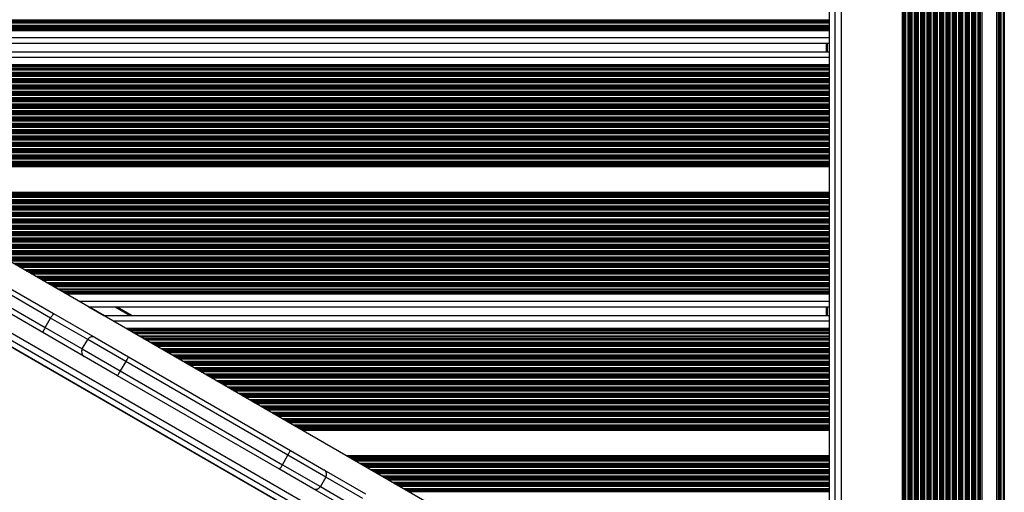
# Model space of a CAD drawing. Units: millimetres. Extents: x 947 to 13657, y 1758 to 19313.
# Drawn here: x 8450 to 8991, y 6186 to 6446 of the extents above; entities that cross this region are included whole.
import ezdxf

# ---------------------------------------------------------------- set-up
doc = ezdxf.new("R2010")
doc.units = ezdxf.units.MM
doc.header["$LTSCALE"] = 100

msp = doc.modelspace()

# ---------------------------------------------------------------- linework, layer by layer
at = {"color": 8, "linetype": 'Continuous', "lineweight": 25}
for p, q in [((8935.57, 6820.58), (8935.57, 6065.24)), ((8946.07, 6820.17), (8946.07, 6064.76)), ((8946.76, 6820.67), (8946.76, 6063.91)), ((8946.92, 6820.79), (8946.92, 6063.74)), ((8947.52, 6821.14), (8947.52, 6063.29)), ((8948.81, 6820.4), (8948.81, 6059.48)), ((8898.17, 6817.91), (8898.17, 6066.63)), ((8936.26, 6819.06), (8936.26, 6065.61)), ((8936.42, 6818.9), (8936.42, 6065.69)), ((8937.02, 6818.67), (8937.02, 6065.96)), ((8938.31, 6818.28), (8938.31, 6066.42)), ((8938.91, 6818.15), (8938.91, 6066.57)), ((8939.07, 6818.12), (8939.07, 6066.61)), ((8939.76, 6818.02), (8939.76, 6066.74)), ((8939.92, 6818.01), (8939.92, 6066.77)), ((8940.52, 6817.96), (8940.52, 6066.84)), ((8941.81, 6817.97), (8941.81, 6066.67)), ((8942.41, 6818.02), (8942.41, 6066.52)), ((8942.57, 6818.03), (8942.57, 6066.5)), ((8943.26, 6818.14), (8943.26, 6066.39)), ((8943.42, 6818.26), (8943.42, 6066.28)), ((8944.02, 6818.69), (8944.02, 6065.84)), ((8945.31, 6819.62), (8945.31, 6065.1)), ((8945.91, 6820.06), (8945.91, 6064.84)), ((8949.41, 6820.05), (8949.41, 6056.16)), ((8949.57, 6819.96), (8949.57, 6055.98)), ((8950.26, 6819.56), (8950.26, 6055.22)), ((8950.42, 6819.47), (8950.42, 6055.04)), ((8951.02, 6819.12), (8951.02, 6058.55)), ((8952.31, 6818.38), (8952.31, 6059.3)), ((8952.91, 6818.03), (8952.91, 6059.65)), ((8953.07, 6817.94), (8953.07, 6059.74)), ((8953.76, 6817.54), (8953.76, 6060.14)), ((8953.92, 6817.45), (8953.92, 6060.23)), ((8954.52, 6817.1), (8954.52, 6060.58)), ((8955.81, 6816.36), (8955.81, 6061.32)), ((8956.41, 6816.01), (8956.41, 6061.67)), ((8956.57, 6815.92), (8956.57, 6061.76)), ((8957.26, 6815.52), (8957.26, 6062.16)), ((8957.42, 6815.43), (8957.42, 6062.25)), ((8958.02, 6815.08), (8958.02, 6062.6)), ((8959.31, 6814.33), (8959.31, 6063.34)), ((8959.91, 6813.99), (8959.91, 6063.69)), ((8960.07, 6813.9), (8960.07, 6063.78)), ((8960.76, 6813.5), (8960.76, 6064.18)), ((8960.92, 6813.4), (8960.92, 6064.27)), ((8961.52, 6813.06), (8961.52, 6064.62)), ((8962.81, 6812.31), (8962.81, 6065.36)), ((8963.41, 6811.97), (8963.41, 6065.71)), ((8963.57, 6811.88), (8963.57, 6065.8)), ((8964.26, 6811.48), (8964.26, 6066.2)), ((8964.42, 6811.38), (8964.42, 6066.29)), ((8965.02, 6811.04), (8965.02, 6066.64)), ((8966.31, 6810.29), (8966.31, 6067.38)), ((8966.91, 6809.95), (8966.91, 6067.73)), ((8967.07, 6809.85), (8967.07, 6067.82)), ((8967.76, 6797.78), (8967.76, 6068.22)), ((8967.92, 6797.04), (8967.92, 6068.31)), ((8968.52, 6794.65), (8968.52, 6068.66)), ((8969.81, 6792.01), (8969.81, 6069.4)), ((8970.41, 6791.1), (8970.41, 6069.75)), ((8970.57, 6790.88), (8970.57, 6069.84)), ((8971.26, 6790.01), (8971.26, 6070.24)), ((8971.42, 6789.82), (8971.42, 6070.33)), ((8972.02, 6789.18), (8972.02, 6070.68)), ((8973.31, 6788), (8973.31, 6071.42)), ((8973.91, 6787.53), (8973.91, 6071.77)), ((8974.07, 6787.42), (8974.07, 6071.86)), ((8974.76, 6786.95), (8974.76, 6072.26)), ((8974.92, 6786.85), (8974.92, 6072.35)), ((8975.52, 6786.49), (8975.52, 6072.7)), ((8976.81, 6785.84), (8976.81, 6073.44)), ((8977.41, 6785.58), (8977.41, 6073.79)), ((8977.57, 6785.52), (8977.57, 6073.88)), ((8977.98, 6785.37), (8977.98, 6074.12)), ((8978.22, 6785.28), (8978.22, 6074.25)), ((8988.12, 6785.28), (8988.12, 6079.97)), ((8988.36, 6785.35), (8988.36, 6080.11)), ((8988.77, 6785.47), (8988.77, 6080.35)), ((8988.93, 6785.52), (8988.93, 6080.44)), ((8989.53, 6785.8), (8989.53, 6080.78)), ((8990.82, 6786.47), (8990.82, 6081.53)), ((8991.41, 6786.86), (8991.41, 6081.87)), ((8238.83, 6445.59), (8895.17, 6445.59)), ((8238.85, 6445.43), (8895.17, 6445.43)), ((8239, 6443.98), (8895.17, 6443.98)), ((8239.13, 6442.69), (8895.17, 6442.69)), ((8239.03, 6439.84), (8895.17, 6439.84)), ((8239.29, 6440.48), (8895.17, 6440.48)), ((8236.17, 6435.84), (8895.17, 6435.84)), ((8894.16, 6428.04), (8894.16, 6432.84)), ((8250.7, 6425.04), (8895.17, 6425.04)), ((8257.63, 6421.04), (8895.17, 6421.04)), ((8258.75, 6420.39), (8895.17, 6420.39)), ((8262.57, 6418.18), (8895.17, 6418.18)), ((8264.81, 6416.89), (8895.17, 6416.89)), ((8267.32, 6415.44), (8895.17, 6415.44)), ((8267.6, 6415.28), (8895.17, 6415.28)), ((8268.64, 6414.68), (8895.17, 6414.68)), ((8270.87, 6413.39), (8895.17, 6413.39)), ((8271.91, 6412.79), (8895.17, 6412.79)), ((8272.19, 6412.63), (8895.17, 6412.63)), ((8273.38, 6411.94), (8895.17, 6411.94)), ((8273.66, 6411.78), (8895.17, 6411.78)), ((8274.7, 6411.18), (8895.17, 6411.18)), ((8276.93, 6409.89), (8895.17, 6409.89)), ((8277.97, 6409.29), (8895.17, 6409.29)), ((8278.25, 6409.13), (8895.17, 6409.13)), ((8279.44, 6408.44), (8895.17, 6408.44)), ((8279.72, 6408.28), (8895.17, 6408.28)), ((8280.76, 6407.68), (8895.17, 6407.68)), ((8282.99, 6406.39), (8895.17, 6406.39)), ((8284.03, 6405.79), (8895.17, 6405.79)), ((8284.31, 6405.63), (8895.17, 6405.63)), ((8285.51, 6404.94), (8895.17, 6404.94)), ((8285.79, 6404.78), (8895.17, 6404.78)), ((8286.82, 6404.18), (8895.17, 6404.18)), ((8289.06, 6402.89), (8895.17, 6402.89)), ((8290.09, 6402.29), (8895.17, 6402.29)), ((8290.37, 6402.13), (8895.17, 6402.13)), ((8291.57, 6401.44), (8895.17, 6401.44)), ((8291.85, 6401.28), (8895.17, 6401.28)), ((8292.88, 6400.68), (8895.17, 6400.68)), ((8295.12, 6399.39), (8895.17, 6399.39)), ((8296.16, 6398.79), (8895.17, 6398.79)), ((8296.43, 6398.63), (8895.17, 6398.63)), ((8297.63, 6397.94), (8895.17, 6397.94)), ((8297.91, 6397.78), (8895.17, 6397.78)), ((8298.95, 6397.18), (8895.17, 6397.18)), ((8301.18, 6395.89), (8895.17, 6395.89)), ((8302.22, 6395.29), (8895.17, 6395.29)), ((8302.5, 6395.13), (8895.17, 6395.13)), ((8303.69, 6394.44), (8895.17, 6394.44)), ((8303.97, 6394.28), (8895.17, 6394.28)), ((8305.01, 6393.68), (8895.17, 6393.68)), ((8307.24, 6392.39), (8895.17, 6392.39)), ((8308.28, 6391.79), (8895.17, 6391.79)), ((8308.56, 6391.63), (8895.17, 6391.63)), ((8309.75, 6390.94), (8895.17, 6390.94)), ((8310.03, 6390.78), (8895.17, 6390.78)), ((8311.07, 6390.18), (8895.17, 6390.18)), ((8313.31, 6388.89), (8895.17, 6388.89)), ((8314.34, 6388.29), (8895.17, 6388.29)), ((8314.62, 6388.13), (8895.17, 6388.13)), ((8315.82, 6387.44), (8895.17, 6387.44)), ((8316.1, 6387.28), (8895.17, 6387.28)), ((8244.95, 6385.42), (8839.69, 6042.05)), ((8317.13, 6386.68), (8895.17, 6386.68)), ((8319.37, 6385.39), (8895.17, 6385.39)), ((8320.4, 6384.79), (8895.17, 6384.79)), ((8320.68, 6384.63), (8895.17, 6384.63)), ((8321.88, 6383.94), (8895.17, 6383.94)), ((8322.16, 6383.78), (8895.17, 6383.78)), ((8323.2, 6383.18), (8895.17, 6383.18)), ((8325.43, 6381.89), (8895.17, 6381.89)), ((8326.47, 6381.29), (8895.17, 6381.29)), ((8326.75, 6381.13), (8895.17, 6381.13)), ((8327.94, 6380.44), (8895.17, 6380.44)), ((8328.22, 6380.28), (8895.17, 6380.28)), ((8329.26, 6379.68), (8895.17, 6379.68)), ((8331.49, 6378.39), (8895.17, 6378.39)), ((8332.53, 6377.79), (8895.17, 6377.79)), ((8332.81, 6377.63), (8895.17, 6377.63)), ((8334, 6376.94), (8895.17, 6376.94)), ((8334.28, 6376.78), (8895.17, 6376.78)), ((8335.32, 6376.18), (8895.17, 6376.18)), ((8337.55, 6374.89), (8895.17, 6374.89)), ((8338.59, 6374.29), (8895.17, 6374.29)), ((8338.87, 6374.13), (8895.17, 6374.13)), ((8340.07, 6373.44), (8895.17, 6373.44)), ((8340.34, 6373.28), (8895.17, 6373.28)), ((8341.38, 6372.68), (8895.17, 6372.68)), ((8343.62, 6371.39), (8895.17, 6371.39)), ((8817.01, 6051.36), (8264.71, 6370.24)), ((8344.65, 6370.79), (8895.17, 6370.79)), ((8344.93, 6370.63), (8895.17, 6370.63)), ((8346.13, 6369.94), (8895.17, 6369.94)), ((8346.41, 6369.78), (8895.17, 6369.78)), ((8347.44, 6369.18), (8895.17, 6369.18)), ((8349.68, 6367.89), (8895.17, 6367.89)), ((8350.72, 6367.29), (8895.17, 6367.29)), ((8350.99, 6367.13), (8895.17, 6367.13)), ((8352.19, 6366.44), (8895.17, 6366.44)), ((8352.47, 6366.28), (8895.17, 6366.28)), ((8353.51, 6365.68), (8895.17, 6365.68)), ((8354.62, 6365.04), (8895.17, 6365.04)), ((8378.88, 6351.03), (8895.17, 6351.03)), ((8379.99, 6350.39), (8895.17, 6350.39)), ((8381.03, 6349.79), (8895.17, 6349.79)), ((8381.31, 6349.63), (8895.17, 6349.63)), ((8382.51, 6348.94), (8895.17, 6348.94)), ((8382.79, 6348.78), (8895.17, 6348.78)), ((8383.82, 6348.18), (8895.17, 6348.18)), ((8386.06, 6346.89), (8895.17, 6346.89)), ((8387.09, 6346.29), (8895.17, 6346.29)), ((8387.37, 6346.13), (8895.17, 6346.13)), ((8388.57, 6345.44), (8895.17, 6345.44)), ((8388.85, 6345.28), (8895.17, 6345.28)), ((8389.88, 6344.68), (8895.17, 6344.68)), ((8392.12, 6343.39), (8895.17, 6343.39)), ((8393.16, 6342.79), (8895.17, 6342.79)), ((8393.43, 6342.63), (8895.17, 6342.63)), ((8394.63, 6341.94), (8895.17, 6341.94)), ((8394.91, 6341.78), (8895.17, 6341.78)), ((8395.95, 6341.18), (8895.17, 6341.18)), ((8398.18, 6339.89), (8895.17, 6339.89)), ((8399.22, 6339.29), (8895.17, 6339.29)), ((8399.5, 6339.13), (8895.17, 6339.13)), ((8400.69, 6338.44), (8895.17, 6338.44)), ((8400.97, 6338.28), (8895.17, 6338.28)), ((8402.01, 6337.68), (8895.17, 6337.68)), ((8404.24, 6336.39), (8895.17, 6336.39)), ((8405.28, 6335.79), (8895.17, 6335.79)), ((8405.56, 6335.63), (8895.17, 6335.63)), ((8406.75, 6334.94), (8895.17, 6334.94)), ((8407.03, 6334.78), (8895.17, 6334.78)), ((8408.07, 6334.18), (8895.17, 6334.18)), ((8410.31, 6332.89), (8895.17, 6332.89)), ((8411.34, 6332.29), (8895.17, 6332.29)), ((8411.62, 6332.13), (8895.17, 6332.13)), ((8412.82, 6331.44), (8895.17, 6331.44)), ((8413.1, 6331.28), (8895.17, 6331.28)), ((8414.13, 6330.68), (8895.17, 6330.68)), ((8416.37, 6329.39), (8895.17, 6329.39)), ((8417.4, 6328.79), (8895.17, 6328.79)), ((8417.68, 6328.63), (8895.17, 6328.63)), ((8418.88, 6327.94), (8895.17, 6327.94)), ((8419.16, 6327.78), (8895.17, 6327.78)), ((8420.2, 6327.18), (8895.17, 6327.18)), ((8422.43, 6325.89), (8895.17, 6325.89)), ((8423.47, 6325.29), (8895.17, 6325.29)), ((8423.75, 6325.13), (8895.17, 6325.13)), ((8424.94, 6324.44), (8895.17, 6324.44)), ((8425.22, 6324.28), (8895.17, 6324.28)), ((8426.26, 6323.68), (8895.17, 6323.68)), ((8428.49, 6322.39), (8895.17, 6322.39)), ((8429.53, 6321.79), (8895.17, 6321.79)), ((8429.81, 6321.63), (8895.17, 6321.63)), ((8431, 6320.94), (8895.17, 6320.94)), ((8431.28, 6320.78), (8895.17, 6320.78)), ((8432.32, 6320.18), (8895.17, 6320.18)), ((8434.55, 6318.89), (8895.17, 6318.89)), ((8435.59, 6318.29), (8895.17, 6318.29)), ((8435.87, 6318.13), (8895.17, 6318.13)), ((8437.07, 6317.44), (8895.17, 6317.44)), ((8437.34, 6317.28), (8895.17, 6317.28)), ((8438.38, 6316.68), (8895.17, 6316.68)), ((8440.62, 6315.39), (8895.17, 6315.39)), ((8441.65, 6314.79), (8895.17, 6314.79)), ((8441.93, 6314.63), (8895.17, 6314.63)), ((8443.13, 6313.94), (8895.17, 6313.94)), ((8443.41, 6313.78), (8895.17, 6313.78)), ((8444.44, 6313.18), (8895.17, 6313.18)), ((8446.68, 6311.89), (8895.17, 6311.89)), ((8447.72, 6311.29), (8895.17, 6311.29)), ((8447.99, 6311.13), (8895.17, 6311.13)), ((8449.19, 6310.44), (8895.17, 6310.44)), ((8449.47, 6310.28), (8895.17, 6310.28)), ((8450.51, 6309.68), (8895.17, 6309.68)), ((8452.74, 6308.39), (8895.17, 6308.39)), ((8453.78, 6307.79), (8895.17, 6307.79)), ((8454.06, 6307.63), (8895.17, 6307.63)), ((8455.25, 6306.94), (8895.17, 6306.94)), ((8455.53, 6306.78), (8895.17, 6306.78)), ((8456.57, 6306.18), (8895.17, 6306.18)), ((8458.8, 6304.89), (8895.17, 6304.89)), ((8459.84, 6304.29), (8895.17, 6304.29)), ((8460.12, 6304.13), (8895.17, 6304.13)), ((8461.31, 6303.44), (8895.17, 6303.44)), ((8461.59, 6303.28), (8895.17, 6303.28)), ((8462.63, 6302.68), (8895.17, 6302.68)), ((8464.86, 6301.39), (8895.17, 6301.39)), ((8465.9, 6300.79), (8895.17, 6300.79)), ((8466.18, 6300.63), (8895.17, 6300.63)), ((8468.69, 6299.18), (8895.17, 6299.18)), ((8470.93, 6297.89), (8895.17, 6297.89)), ((8474.75, 6295.68), (8895.17, 6295.68)), ((8475.87, 6295.04), (8895.17, 6295.04)), ((8482.8, 6291.04), (8895.17, 6291.04)), ((8488.06, 6288.04), (8496.37, 6283.24)), ((8488.26, 6288.04), (8496.57, 6283.24)), ((8488.46, 6288.04), (8496.78, 6283.24)), ((8502.63, 6288.04), (8510.94, 6283.24)), ((8894.16, 6283.24), (8894.16, 6288.04)), ((8501.5, 6280.24), (8895.17, 6280.24)), ((8508.43, 6276.24), (8895.17, 6276.24)), ((8509.55, 6275.59), (8895.17, 6275.59)), ((8513.38, 6273.38), (8895.17, 6273.38)), ((8515.61, 6272.09), (8895.17, 6272.09)), ((8518.12, 6270.64), (8895.17, 6270.64)), ((8518.4, 6270.48), (8895.17, 6270.48)), ((8519.44, 6269.88), (8895.17, 6269.88)), ((8521.67, 6268.59), (8895.17, 6268.59)), ((8522.71, 6267.99), (8895.17, 6267.99)), ((8522.99, 6267.83), (8895.17, 6267.83)), ((8524.18, 6267.14), (8895.17, 6267.14)), ((8524.46, 6266.98), (8895.17, 6266.98)), ((8525.5, 6266.38), (8895.17, 6266.38)), ((8527.73, 6265.09), (8895.17, 6265.09)), ((8528.77, 6264.49), (8895.17, 6264.49)), ((8529.05, 6264.33), (8895.17, 6264.33)), ((8530.24, 6263.64), (8895.17, 6263.64)), ((8530.52, 6263.48), (8895.17, 6263.48)), ((8531.56, 6262.88), (8895.17, 6262.88)), ((8533.8, 6261.59), (8895.17, 6261.59)), ((8534.83, 6260.99), (8895.17, 6260.99)), ((8535.11, 6260.83), (8895.17, 6260.83)), ((8536.31, 6260.14), (8895.17, 6260.14)), ((8536.59, 6259.98), (8895.17, 6259.98)), ((8537.62, 6259.38), (8895.17, 6259.38)), ((8539.86, 6258.09), (8895.17, 6258.09)), ((8540.89, 6257.49), (8895.17, 6257.49)), ((8541.17, 6257.33), (8895.17, 6257.33)), ((8542.37, 6256.64), (8895.17, 6256.64)), ((8542.65, 6256.48), (8895.17, 6256.48)), ((8543.69, 6255.88), (8895.17, 6255.88)), ((8545.92, 6254.59), (8895.17, 6254.59)), ((8546.96, 6253.99), (8895.17, 6253.99)), ((8547.24, 6253.83), (8895.17, 6253.83)), ((8548.43, 6253.14), (8895.17, 6253.14)), ((8548.71, 6252.98), (8895.17, 6252.98)), ((8549.75, 6252.38), (8895.17, 6252.38)), ((8551.98, 6251.09), (8895.17, 6251.09)), ((8553.02, 6250.49), (8895.17, 6250.49)), ((8553.3, 6250.33), (8895.17, 6250.33)), ((8554.49, 6249.64), (8895.17, 6249.64)), ((8554.77, 6249.48), (8895.17, 6249.48)), ((8555.81, 6248.88), (8895.17, 6248.88)), ((8558.04, 6247.59), (8895.17, 6247.59)), ((8559.08, 6246.99), (8895.17, 6246.99)), ((8559.36, 6246.83), (8895.17, 6246.83)), ((8560.56, 6246.14), (8895.17, 6246.14)), ((8560.83, 6245.98), (8895.17, 6245.98)), ((8561.87, 6245.38), (8895.17, 6245.38)), ((8564.11, 6244.09), (8895.17, 6244.09)), ((8565.14, 6243.49), (8895.17, 6243.49)), ((8565.42, 6243.33), (8895.17, 6243.33)), ((8566.62, 6242.64), (8895.17, 6242.64)), ((8566.9, 6242.48), (8895.17, 6242.48)), ((8567.93, 6241.88), (8895.17, 6241.88)), ((8570.17, 6240.59), (8895.17, 6240.59)), ((8571.21, 6239.99), (8895.17, 6239.99)), ((8571.48, 6239.83), (8895.17, 6239.83)), ((8572.68, 6239.14), (8895.17, 6239.14)), ((8572.96, 6238.98), (8895.17, 6238.98)), ((8574, 6238.38), (8895.17, 6238.38)), ((8576.23, 6237.09), (8895.17, 6237.09)), ((8577.27, 6236.49), (8895.17, 6236.49)), ((8577.55, 6236.33), (8895.17, 6236.33)), ((8578.74, 6235.64), (8895.17, 6235.64)), ((8579.02, 6235.48), (8895.17, 6235.48)), ((8580.06, 6234.88), (8895.17, 6234.88)), ((8582.29, 6233.59), (8895.17, 6233.59)), ((8583.33, 6232.99), (8895.17, 6232.99)), ((8583.61, 6232.83), (8895.17, 6232.83)), ((8584.8, 6232.14), (8895.17, 6232.14)), ((8585.08, 6231.98), (8895.17, 6231.98)), ((8586.12, 6231.38), (8895.17, 6231.38)), ((8588.35, 6230.09), (8895.17, 6230.09)), ((8589.39, 6229.49), (8895.17, 6229.49)), ((8589.67, 6229.33), (8895.17, 6229.33)), ((8590.87, 6228.64), (8895.17, 6228.64)), ((8591.15, 6228.48), (8895.17, 6228.48)), ((8592.18, 6227.88), (8895.17, 6227.88)), ((8594.42, 6226.59), (8895.17, 6226.59)), ((8595.45, 6225.99), (8895.17, 6225.99)), ((8595.73, 6225.83), (8895.17, 6225.83)), ((8596.93, 6225.14), (8895.17, 6225.14)), ((8597.21, 6224.98), (8895.17, 6224.98)), ((8598.24, 6224.38), (8895.17, 6224.38)), ((8600.48, 6223.09), (8895.17, 6223.09)), ((8601.52, 6222.49), (8895.17, 6222.49)), ((8601.8, 6222.33), (8895.17, 6222.33)), ((8602.99, 6221.64), (8895.17, 6221.64)), ((8603.27, 6221.48), (8895.17, 6221.48)), ((8604.31, 6220.88), (8895.17, 6220.88)), ((8605.42, 6220.24), (8895.17, 6220.24)), ((8629.68, 6206.23), (8895.17, 6206.23)), ((8630.8, 6205.59), (8895.17, 6205.59)), ((8631.83, 6204.99), (8895.17, 6204.99)), ((8632.11, 6204.83), (8895.17, 6204.83)), ((8633.31, 6204.14), (8895.17, 6204.14)), ((8633.59, 6203.98), (8895.17, 6203.98)), ((8634.62, 6203.38), (8895.17, 6203.38)), ((8636.86, 6202.09), (8895.17, 6202.09)), ((8637.89, 6201.49), (8895.17, 6201.49)), ((8638.17, 6201.33), (8895.17, 6201.33)), ((8639.37, 6200.64), (8895.17, 6200.64)), ((8639.65, 6200.48), (8895.17, 6200.48)), ((8640.69, 6199.88), (8895.17, 6199.88)), ((8642.92, 6198.59), (8895.17, 6198.59)), ((8643.96, 6197.99), (8895.17, 6197.99)), ((8644.24, 6197.83), (8895.17, 6197.83)), ((8645.43, 6197.14), (8895.17, 6197.14)), ((8645.71, 6196.98), (8895.17, 6196.98)), ((8646.75, 6196.38), (8895.17, 6196.38)), ((8648.98, 6195.09), (8895.17, 6195.09)), ((8650.02, 6194.49), (8895.17, 6194.49)), ((8650.3, 6194.33), (8895.17, 6194.33)), ((8651.49, 6193.64), (8895.17, 6193.64)), ((8651.77, 6193.48), (8895.17, 6193.48)), ((8652.81, 6192.88), (8895.17, 6192.88)), ((8655.04, 6191.59), (8895.17, 6191.59)), ((8656.08, 6190.99), (8895.17, 6190.99)), ((8656.36, 6190.83), (8895.17, 6190.83)), ((8657.56, 6190.14), (8895.17, 6190.14)), ((8657.83, 6189.98), (8895.17, 6189.98)), ((8658.87, 6189.38), (8895.17, 6189.38)), ((8661.11, 6188.09), (8895.17, 6188.09)), ((8662.14, 6187.49), (8895.17, 6187.49)), ((8662.42, 6187.33), (8895.17, 6187.33)), ((8663.62, 6186.64), (8895.17, 6186.64)), ((8663.9, 6186.48), (8895.17, 6186.48))]:
    msp.add_line(p, q, dxfattribs=at)
at = {"color": 7, "linetype": 'Continuous', "lineweight": 25}
for p, q in [((8895.17, 6817.7), (8895.17, 6066.89)), ((8901.75, 6817.27), (8901.75, 6067.27)), ((8935.45, 6067.27), (8935.45, 6817.27)), ((8979.13, 6785.01), (8979.13, 6074.78)), ((8987.21, 6785), (8987.21, 6079.45)), ((8238.93, 6444.65), (8895.17, 6444.65)), ((8239.2, 6442.02), (8895.17, 6442.02)), ((8239.29, 6441.15), (8895.17, 6441.15)), ((8885.71, 6058.41), (8236.19, 6433.41)), ((8237.19, 6432.84), (8895.17, 6432.84)), ((8893.66, 6428.04), (8893.66, 6432.84)), ((8245.51, 6428.04), (8895.17, 6428.04)), ((8259.91, 6419.72), (8895.17, 6419.72)), ((8261.42, 6418.85), (8895.17, 6418.85)), ((8265.97, 6416.22), (8895.17, 6416.22)), ((8238.63, 6385.6), (8843.01, 6036.67)), ((8249.27, 6386.95), (8838.87, 6046.55)), ((8382.58, 6334.05), (8468.79, 6284.28)), ((8467.14, 6281.77), (8380.78, 6331.63)), ((8462.79, 6273.88), (8376.58, 6323.66)), ((8377.78, 6326.43), (8464.14, 6276.57)), ((8467.53, 6299.85), (8895.17, 6299.85)), ((8472.08, 6297.22), (8895.17, 6297.22)), ((8473.59, 6296.35), (8895.17, 6296.35)), ((8487.99, 6288.04), (8895.17, 6288.04)), ((8503.63, 6288.04), (8511.94, 6283.24)), ((8893.66, 6283.24), (8893.66, 6288.04)), ((8464.14, 6276.57), (8467.14, 6281.77)), ((8487.51, 6270), (8467.14, 6281.77)), ((8468.79, 6284.28), (8491.61, 6271.1)), ((8496.31, 6283.24), (8895.17, 6283.24)), ((8485.61, 6260.71), (8462.79, 6273.88)), ((8464.14, 6276.57), (8484.51, 6264.81)), ((8510.71, 6274.92), (8895.17, 6274.92)), ((8512.22, 6274.05), (8895.17, 6274.05)), ((8484.51, 6264.81), (8487.51, 6270)), ((8508.4, 6257.95), (8487.51, 6270)), ((8491.61, 6271.1), (8509.99, 6260.49)), ((8516.77, 6271.42), (8895.17, 6271.42)), ((8484.51, 6264.81), (8505.4, 6252.75)), ((8503.99, 6250.1), (8485.61, 6260.71)), ((8508.4, 6257.95), (8505.4, 6252.75)), ((8597.57, 6206.46), (8508.4, 6257.95)), ((8509.99, 6260.49), (8598.98, 6209.11)), ((8505.4, 6252.75), (8594.57, 6201.26)), ((8592.98, 6198.72), (8503.99, 6250.1)), ((8598.98, 6209.11), (8617.36, 6198.5)), ((8594.57, 6201.26), (8597.57, 6206.46)), ((8618.45, 6194.4), (8597.57, 6206.46)), ((8611.36, 6188.11), (8592.98, 6198.72)), ((8594.57, 6201.26), (8615.45, 6189.21)), ((8617.36, 6198.5), (8640.18, 6185.33)), ((8618.45, 6194.4), (8615.45, 6189.21)), ((8638.83, 6182.64), (8618.45, 6194.4)), ((8634.18, 6174.93), (8611.36, 6188.11)), ((8615.45, 6189.21), (8635.83, 6177.44))]:
    msp.add_line(p, q, dxfattribs=at)
for centre, radius, start, end in [((8478.66, 6275.98), 12.89, 139.9387, 153.323), ((8474.91, 6269.49), 12.89, 146.677, 160.0613), ((8490.11, 6268.5), 3, 60, 150), ((8487.11, 6263.31), 3, 150, 240), ((8527.18, 6247.97), 21.27, 143.9256, 152.0181), ((8523.43, 6241.47), 21.27, 147.9819, 156.0744), ((8579.54, 6217.74), 21.27, 327.9819, 336.0744), ((8575.79, 6211.24), 21.27, 323.9256, 332.0181), ((8615.86, 6195.9), 3, 330, 60), ((8612.86, 6190.71), 3, 240, 330)]:
    msp.add_arc(centre, radius, start, end, dxfattribs=at)

doc.saveas('drawing.dxf')
